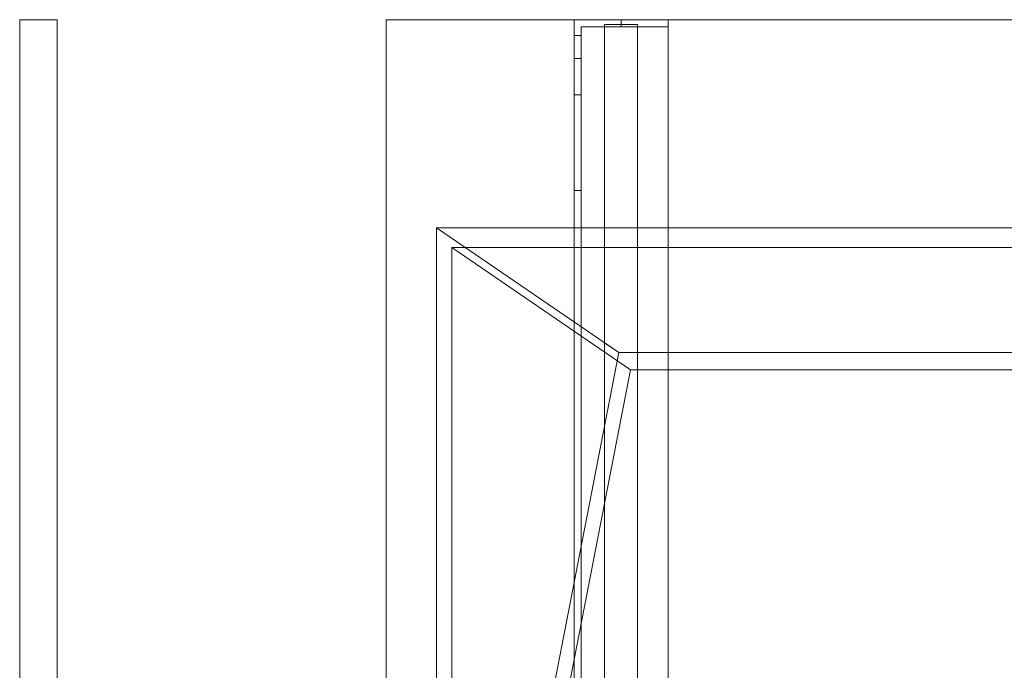
# Model space of a CAD drawing. Units: millimetres. Extents: x -506 to 1050, y -554 to 0.
# Drawn here: x -506 to -87, y -277 to 0 of the extents above; entities that cross this region are included whole.
import ezdxf
from ezdxf.lldxf.tags import DXFTag

# ---------------------------------------------------------------- set-up
doc = ezdxf.new("R2010")
doc.units = ezdxf.units.MM
for name, color, linetype, true_color in [('ORTHO$11', 7, 'Continuous', 0xffffff), ('VERASE001I10$0000', 7, 'Continuous', 0xffffff), ('VERASE001I100$0000', 7, 'Continuous', 0xffffff), ('VERASE001I101$0000', 7, 'Continuous', 0xffffff), ('VERASE001I102$0001', 7, 'Continuous', 0xffffff), ('VERASE001I103$0000', 7, 'Continuous', 0xffffff), ('VERASE001I104$0000', 7, 'Continuous', 0xffffff), ('VERASE001I106$0000', 7, 'Continuous', 0xffffff), ('VERASE001I107$0000', 7, 'Continuous', 0xffffff), ('VERASE001I108$0000', 7, 'Continuous', 0xffffff), ('VERASE001I109$0000', 7, 'Continuous', 0xffffff), ('VERASE001I11$0001', 7, 'Continuous', 0xffffff), ('VERASE001I12$0000', 7, 'Continuous', 0xffffff), ('VERASE001I132$0000', 7, 'Continuous', 0xffffff), ('VERASE001I134$0000', 7, 'Continuous', 0xffffff), ('VERASE001I135$0001', 7, 'Continuous', 0xffffff), ('VERASE001I137$0000', 7, 'Continuous', 0xffffff), ('VERASE001I138$0001', 7, 'Continuous', 0xffffff), ('VERASE001I139$0000', 7, 'Continuous', 0xffffff), ('VERASE001I140$0001', 7, 'Continuous', 0xffffff), ('VERASE001I141$0000', 7, 'Continuous', 0xffffff), ('VERASE001I15$0000', 7, 'Continuous', 0xffffff), ('VERASE001I153$0000', 7, 'Continuous', 0xffffff), ('VERASE001I154$0000', 7, 'Continuous', 0xffffff), ('VERASE001I155$0000', 7, 'Continuous', 0xffffff), ('VERASE001I16$0001', 7, 'Continuous', 0xffffff), ('VERASE001I19$0000', 7, 'Continuous', 0xffffff), ('VERASE001I235$0001', 7, 'Continuous', 0xffffff), ('VERASE001I236$0000', 7, 'Continuous', 0xffffff), ('VERASE001I239$0000', 7, 'Continuous', 0xffffff), ('VERASE001I24$0100', 7, 'Continuous', 0xffffff), ('VERASE001I240$0000', 7, 'Continuous', 0xffffff), ('VERASE001I241$0000', 7, 'Continuous', 0xffffff), ('VERASE001I242$0100', 7, 'Continuous', 0xffffff), ('VERASE001I243$0000', 7, 'Continuous', 0xffffff), ('VERASE001I244$0000', 7, 'Continuous', 0xffffff), ('VERASE001I245$0000', 7, 'Continuous', 0xffffff), ('VERASE001I246$0000', 7, 'Continuous', 0xffffff), ('VERASE001I248$0000', 7, 'Continuous', 0xffffff), ('VERASE001I250$0000', 7, 'Continuous', 0xffffff), ('VERASE001I251$0000', 7, 'Continuous', 0xffffff), ('VERASE001I252$0000', 7, 'Continuous', 0xffffff), ('VERASE001I253$0000', 7, 'Continuous', 0xffffff), ('VERASE001I254$0100', 7, 'Continuous', 0xffffff), ('VERASE001I256$0000', 7, 'Continuous', 0xffffff), ('VERASE001I257$0000', 7, 'Continuous', 0xffffff), ('VERASE001I258$0100', 7, 'Continuous', 0xffffff), ('VERASE001I262$0000', 7, 'Continuous', 0xffffff), ('VERASE001I263$0000', 7, 'Continuous', 0xffffff), ('VERASE001I264$0000', 7, 'Continuous', 0xffffff), ('VERASE001I27$0000', 7, 'Continuous', 0xffffff), ('VERASE001I28$0011', 7, 'Continuous', 0xffffff), ('VERASE001I29$0011', 7, 'Continuous', 0xffffff), ('VERASE001I35$0000', 7, 'Continuous', 0xffffff), ('VERASE001I36$0000', 7, 'Continuous', 0xffffff), ('VERASE001I4$0000', 7, 'Continuous', 0xffffff), ('VERASE001I7$0000', 7, 'Continuous', 0xffffff), ('VERASE001I8$0000', 7, 'Continuous', 0xffffff), ('VERASE001I89$0100', 7, 'Continuous', 0xffffff), ('VERASE001I90$0100', 7, 'Continuous', 0xffffff), ('VERASE001I92$0000', 7, 'Continuous', 0xffffff), ('VERASE001I94$0000', 7, 'Continuous', 0xffffff), ('VERASE001I95$0000', 7, 'Continuous', 0xffffff), ('VERASE001I96$0011', 7, 'Continuous', 0xffffff), ('VERASE001I98$0000', 7, 'Continuous', 0xffffff), ('VERASE001I99$0000', 7, 'Continuous', 0xffffff), ('VERASE003I300$1000', 7, 'Continuous', 0xffffff), ('VERASE003I302$0010', 7, 'Continuous', 0xffffff), ('VERASE003I303$0010', 7, 'Continuous', 0xffffff), ('VERASE003I305$0000', 7, 'Continuous', 0xffffff), ('VERASE003I306$1010', 7, 'Continuous', 0xffffff), ('VERASE003I308$0000', 7, 'Continuous', 0xffffff), ('VERASE003I309$1000', 7, 'Continuous', 0xffffff), ('VERASE003I310$0000', 7, 'Continuous', 0xffffff), ('VMODIFIED001I10$0010', 7, 'Continuous', 0xffffff), ('VMODIFIED001I10$1000', 7, 'Continuous', 0xffffff), ('VMODIFIED001I102$0010', 7, 'Continuous', 0xffffff), ('VMODIFIED001I103$0100', 7, 'Continuous', 0xffffff), ('VMODIFIED001I104$0010', 7, 'Continuous', 0xffffff), ('VMODIFIED001I11$0100', 7, 'Continuous', 0xffffff), ('VMODIFIED001I11$1000', 7, 'Continuous', 0xffffff), ('VMODIFIED001I12$0001', 7, 'Continuous', 0xffffff), ('VMODIFIED001I12$1000', 7, 'Continuous', 0xffffff), ('VMODIFIED001I135$0010', 7, 'Continuous', 0xffffff), ('VMODIFIED001I140$0010', 7, 'Continuous', 0xffffff), ('VMODIFIED001I141$0010', 7, 'Continuous', 0xffffff), ('VMODIFIED001I15$0010', 7, 'Continuous', 0xffffff), ('VMODIFIED001I15$0100', 7, 'Continuous', 0xffffff), ('VMODIFIED001I15$1000', 7, 'Continuous', 0xffffff), ('VMODIFIED001I16$1000', 7, 'Continuous', 0xffffff), ('VMODIFIED001I235$0010', 7, 'Continuous', 0xffffff), ('VMODIFIED001I235$0100', 7, 'Continuous', 0xffffff), ('VMODIFIED001I236$0010', 7, 'Continuous', 0xffffff), ('VMODIFIED001I236$0100', 7, 'Continuous', 0xffffff), ('VMODIFIED001I239$0100', 7, 'Continuous', 0xffffff), ('VMODIFIED001I240$0100', 7, 'Continuous', 0xffffff), ('VMODIFIED001I241$0010', 7, 'Continuous', 0xffffff), ('VMODIFIED001I244$0100', 7, 'Continuous', 0xffffff), ('VMODIFIED001I246$0010', 7, 'Continuous', 0xffffff), ('VMODIFIED001I250$0010', 7, 'Continuous', 0xffffff), ('VMODIFIED001I250$0100', 7, 'Continuous', 0xffffff), ('VMODIFIED001I251$0100', 7, 'Continuous', 0xffffff), ('VMODIFIED001I252$0100', 7, 'Continuous', 0xffffff), ('VMODIFIED001I253$0100', 7, 'Continuous', 0xffffff), ('VMODIFIED001I256$0100', 7, 'Continuous', 0xffffff), ('VMODIFIED001I257$0100', 7, 'Continuous', 0xffffff), ('VMODIFIED001I258$0010', 7, 'Continuous', 0xffffff), ('VMODIFIED001I262$0100', 7, 'Continuous', 0xffffff), ('VMODIFIED001I263$0100', 7, 'Continuous', 0xffffff), ('VMODIFIED001I264$0100', 7, 'Continuous', 0xffffff), ('VMODIFIED001I27$0100', 7, 'Continuous', 0xffffff), ('VMODIFIED001I28$0100', 7, 'Continuous', 0xffffff), ('VMODIFIED001I35$0001', 7, 'Continuous', 0xffffff), ('VMODIFIED001I35$0010', 7, 'Continuous', 0xffffff), ('VMODIFIED001I4$0001', 7, 'Continuous', 0xffffff), ('VMODIFIED001I4$1000', 7, 'Continuous', 0xffffff), ('VMODIFIED001I7$0001', 7, 'Continuous', 0xffffff), ('VMODIFIED001I7$0010', 7, 'Continuous', 0xffffff), ('VMODIFIED001I7$1000', 7, 'Continuous', 0xffffff), ('VMODIFIED001I8$0001', 7, 'Continuous', 0xffffff), ('VMODIFIED001I8$0010', 7, 'Continuous', 0xffffff), ('VMODIFIED001I89$0010', 7, 'Continuous', 0xffffff), ('VMODIFIED001I99$0001', 7, 'Continuous', 0xffffff), ('VMODIFIED001I99$0010', 7, 'Continuous', 0xffffff), ('VMODIFIED003I300$0001', 7, 'Continuous', 0xffffff), ('VMODIFIED003I302$0001', 7, 'Continuous', 0xffffff), ('VMODIFIED003I303$0001', 7, 'Continuous', 0xffffff), ('VMODIFIED003I306$0001', 7, 'Continuous', 0xffffff), ('VMODIFIED003I309$0001', 7, 'Continuous', 0xffffff)]:
    doc.layers.add(name, color=color, linetype=linetype, true_color=true_color)
tags = doc.linetypes.add('DASHED', pattern=[25.72, 12.86, -12.86]).pattern_tags.tags
tags[6:7] = [DXFTag(74, 4), DXFTag(75, 0), DXFTag(340, '0'), DXFTag(46, 0.0), DXFTag(50, 0.0), DXFTag(44, 0.0), DXFTag(45, 0.0)]
tags[4:5] = [DXFTag(74, 4), DXFTag(75, 0), DXFTag(340, '0'), DXFTag(46, 0.0), DXFTag(50, 0.0), DXFTag(44, 0.0), DXFTag(45, 0.0)]

msp = doc.modelspace()

# ---------------------------------------------------------------- linework, layer by layer
at = {"layer": 'ORTHO$11', "color": 13, "linetype": 'DASHED', "lineweight": 13}
for p, q in [((-250, -3, -190.5), (-250, 0, -190.5)), ((-250, 0, -201.5), (-250, -3, -201.5)), ((-250, -3, -155.5), (-250, 0, -155.5)), ((-250, 0, -166.5), (-250, -3, -166.5)), ((-250, -3, -255.5), (-250, 0, -255.5)), ((-250, 0, -266.5), (-250, -3, -266.5))]:
    msp.add_line(p, q, dxfattribs=at)
at = {"layer": 'VERASE001I10$0000', "color": 9, "linetype": 'Continuous', "lineweight": 18}
msp.add_line((-322, -97), (-246, -149.01, -76), dxfattribs=at)
at = {"layer": 'VERASE001I100$0000', "color": 252, "linetype": 'Continuous', "lineweight": 18}
msp.add_line((-243, -141.75, -93.71), (-250.92, -141.75, -93.71), dxfattribs=at)
at = {"layer": 'VERASE001I101$0000', "color": 252, "linetype": 'Continuous', "lineweight": 18}
msp.add_line((-243, -2, -131), (-243, -2, -16), dxfattribs=at)
at = {"layer": 'VERASE001I102$0001', "color": 252, "linetype": 'Continuous', "lineweight": 18}
msp.add_line((-257, -2, -131), (-257, -2, -16), dxfattribs=at)
at = {"layer": 'VERASE001I103$0000', "color": 252, "linetype": 'Continuous', "lineweight": 18}
msp.add_line((-243, -88.56, -16), (-257, -88.56, -16), dxfattribs=at)
at = {"layer": 'VERASE001I104$0000', "color": 252, "linetype": 'Continuous', "lineweight": 18}
msp.add_line((-257, -173.05, -87.63), (-257, -524, -19.41), dxfattribs=at)
at = {"layer": 'VERASE001I106$0000', "color": 252, "linetype": 'Continuous', "lineweight": 18}
msp.add_line((-250.92, -141.75, -93.71), (-257, -173.05, -87.63), dxfattribs=at)
at = {"layer": 'VERASE001I107$0000', "color": 252, "linetype": 'Continuous', "lineweight": 18}
msp.add_line((-243, -2, -16), (-243, -88.56, -16), dxfattribs=at)
at = {"layer": 'VERASE001I108$0000', "color": 252, "linetype": 'Continuous', "lineweight": 18}
msp.add_line((-243, -2, -131), (-243, -524, -131), dxfattribs=at)
at = {"layer": 'VERASE001I109$0000', "color": 252, "linetype": 'Continuous', "lineweight": 18}
msp.add_line((-257, -137.58, -87.63), (-250.92, -141.75, -93.71), dxfattribs=at)
at = {"layer": 'VERASE001I11$0001', "color": 9, "linetype": 'Continuous', "lineweight": 18}
msp.add_line((246, -149.01, -76), (-246, -149.01, -76), dxfattribs=at)
at = {"layer": 'VERASE001I12$0000', "color": 9, "linetype": 'Continuous', "lineweight": 18}
msp.add_line((322, -97), (-322, -97), dxfattribs=at)
at = {"layer": 'VERASE001I132$0000', "color": 252, "linetype": 'Continuous', "lineweight": 18}
msp.add_line((-270, 0, -296), (-230, 0, -296), dxfattribs=at)
at = {"layer": 'VERASE001I134$0000', "color": 252, "linetype": 'Continuous', "lineweight": 18}
msp.add_line((-230, 0, -296), (-230, 0, -131), dxfattribs=at)
at = {"layer": 'VERASE001I135$0001', "color": 252, "linetype": 'Continuous', "lineweight": 18}
msp.add_line((-270, -430, -131), (-270, 0, -131), dxfattribs=at)
at = {"layer": 'VERASE001I137$0000', "color": 252, "linetype": 'Continuous', "lineweight": 18}
msp.add_line((-230, 0, -131), (-230, -430, -131), dxfattribs=at)
at = {"layer": 'VERASE001I138$0001', "color": 252, "linetype": 'Continuous', "lineweight": 18}
msp.add_line((-270, 0, -131), (-230, 0, -131), dxfattribs=at)
at = {"layer": 'VERASE001I139$0000', "color": 252, "linetype": 'Continuous', "lineweight": 18}
msp.add_line((-230, 0, -296), (-230, -3, -296), dxfattribs=at)
at = {"layer": 'VERASE001I140$0001', "color": 252, "linetype": 'Continuous', "lineweight": 18}
msp.add_line((-270, 0, -296), (-270, 0, -131), dxfattribs=at)
at = {"layer": 'VERASE001I141$0000', "color": 252, "linetype": 'Continuous', "lineweight": 18}
msp.add_line((-270, -6.76, -296), (-270, 0, -296), dxfattribs=at)
at = {"layer": 'VERASE001I15$0000', "color": 9, "linetype": 'Continuous', "lineweight": 18}
msp.add_line((-246, -149.01, -76), (-322, -540), dxfattribs=at)
at = {"layer": 'VERASE001I153$0000', "color": 252, "linetype": 'Continuous', "lineweight": 18, "extrusion": (0, -1, 0)}
msp.add_circle((-250, -161), 5.5, dxfattribs=at)
at = {"layer": 'VERASE001I154$0000', "color": 252, "linetype": 'Continuous', "lineweight": 18, "extrusion": (0, -1, 0)}
msp.add_circle((-250, -196), 5.5, dxfattribs=at)
at = {"layer": 'VERASE001I155$0000', "color": 252, "linetype": 'Continuous', "lineweight": 18, "extrusion": (0, -1, 0)}
msp.add_circle((-250, -261), 5.5, dxfattribs=at)
at = {"layer": 'VERASE001I16$0001', "color": 9, "linetype": 'Continuous', "lineweight": 18}
msp.add_line((-322, -540), (-322, -97), dxfattribs=at)
at = {"layer": 'VERASE001I19$0000', "color": 9, "linetype": 'Continuous', "lineweight": 18}
msp.add_line((-328.63, -524, -16), (-328.63, -88.56, -16), dxfattribs=at)
at = {"layer": 'VERASE001I235$0001', "color": 252, "linetype": 'Continuous', "lineweight": 18}
msp.add_line((-270, -420.35, -161.34), (-270, -72.77, -173.47), dxfattribs=at)
at = {"layer": 'VERASE001I236$0000', "color": 252, "linetype": 'Continuous', "lineweight": 18}
msp.add_line((-270, -16.57, -287.91), (-270, -32.06, -208.24), dxfattribs=at)
at = {"layer": 'VERASE001I239$0000', "color": 252, "linetype": 'Continuous', "lineweight": 18}
msp.add_line((-267, -16.57, -287.91), (-267, -32.06, -208.24), dxfattribs=at)
at = {"layer": 'VERASE001I24$0100', "color": 9, "linetype": 'Continuous', "lineweight": 18}
msp.add_line((328.63, -88.56, -16), (-328.63, -88.56, -16), dxfattribs=at)
at = {"layer": 'VERASE001I240$0000', "color": 252, "linetype": 'Continuous', "lineweight": 18}
msp.add_line((-267, -3, -296), (-230, -3, -296), dxfattribs=at)
at = {"layer": 'VERASE001I241$0000', "color": 252, "linetype": 'Continuous', "lineweight": 18}
msp.add_line((-267, -3, -296), (-267, -3, -134), dxfattribs=at)
at = {"layer": 'VERASE001I242$0100', "color": 252, "linetype": 'Continuous', "lineweight": 18}
msp.add_line((-230, -3, -296), (-230, -3, -134), dxfattribs=at)
at = {"layer": 'VERASE001I243$0000', "color": 252, "linetype": 'Continuous', "lineweight": 18}
msp.add_line((-267, -6.76, -296), (-267, -3, -296), dxfattribs=at)
at = {"layer": 'VERASE001I244$0000', "color": 252, "linetype": 'Continuous', "lineweight": 18}
msp.add_line((-267, -420.35, -161.34), (-267, -72.77, -173.47), dxfattribs=at)
at = {"layer": 'VERASE001I245$0000', "color": 252, "linetype": 'Continuous', "lineweight": 18}
msp.add_line((-267, -3, -134), (-230, -3, -134), dxfattribs=at)
at = {"layer": 'VERASE001I246$0000', "color": 252, "linetype": 'Continuous', "lineweight": 18}
msp.add_line((-267, -430, -134), (-267, -3, -134), dxfattribs=at)
at = {"layer": 'VERASE001I248$0000', "color": 252, "linetype": 'Continuous', "lineweight": 18}
msp.add_line((-230, -3, -134), (-230, -430, -134), dxfattribs=at)
at = {"layer": 'VERASE001I250$0000', "color": 252, "linetype": 'Continuous', "lineweight": 18, "extrusion": (1, 0, 0)}
msp.add_arc((-74.27, -216.45, -270), 43, 11, 88, dxfattribs=at)
at = {"layer": 'VERASE001I251$0000', "color": 252, "linetype": 'Continuous', "lineweight": 18}
msp.add_line((-270, -72.77, -173.47), (-267, -72.77, -173.47), dxfattribs=at)
at = {"layer": 'VERASE001I252$0000', "color": 252, "linetype": 'Continuous', "lineweight": 18}
msp.add_line((-267, -32.06, -208.24), (-270, -32.06, -208.24), dxfattribs=at)
at = {"layer": 'VERASE001I253$0000', "color": 252, "linetype": 'Continuous', "lineweight": 18, "extrusion": (-1, 0, 0)}
msp.add_arc((74.27, -216.45, 267), 43, 92, 169, dxfattribs=at)
at = {"layer": 'VERASE001I254$0100', "color": 252, "linetype": 'Continuous', "lineweight": 18, "extrusion": (1, 0, 0)}
msp.add_arc((-6.76, -286, -267), 10, 191, 270, dxfattribs=at)
at = {"layer": 'VERASE001I256$0000', "color": 252, "linetype": 'Continuous', "lineweight": 18}
msp.add_line((-270, -16.57, -287.91), (-267, -16.57, -287.91), dxfattribs=at)
at = {"layer": 'VERASE001I257$0000', "color": 252, "linetype": 'Continuous', "lineweight": 18}
msp.add_line((-267, -6.76, -296), (-270, -6.76, -296), dxfattribs=at)
at = {"layer": 'VERASE001I258$0100', "color": 252, "linetype": 'Continuous', "lineweight": 18, "extrusion": (-1, 0, 0)}
msp.add_arc((6.76, -286, 270), 10, 270, 349, dxfattribs=at)
at = {"layer": 'VERASE001I262$0000', "color": 252, "linetype": 'Continuous', "lineweight": 18, "extrusion": (0, -1, 0)}
msp.add_circle((-250, -161, 3), 5.5, dxfattribs=at)
at = {"layer": 'VERASE001I263$0000', "color": 252, "linetype": 'Continuous', "lineweight": 18, "extrusion": (0, -1, 0)}
msp.add_circle((-250, -196, 3), 5.5, dxfattribs=at)
at = {"layer": 'VERASE001I264$0000', "color": 252, "linetype": 'Continuous', "lineweight": 18, "extrusion": (0, -1, 0)}
msp.add_circle((-250, -261, 3), 5.5, dxfattribs=at)
at = {"layer": 'VERASE001I27$0000', "color": 9, "linetype": 'Continuous', "lineweight": 18}
msp.add_line((-31.75, -141.75, -93.71), (-250.92, -141.75, -93.71), dxfattribs=at)
at = {"layer": 'VERASE001I28$0011', "color": 9, "linetype": 'Continuous', "lineweight": 18}
msp.add_line((-250.92, -141.75, -93.71), (-325.22, -524, -19.41), dxfattribs=at)
at = {"layer": 'VERASE001I29$0011', "color": 9, "linetype": 'Continuous', "lineweight": 18}
msp.add_line((-328.63, -88.56, -16), (-250.92, -141.75, -93.71), dxfattribs=at)
at = {"layer": 'VERASE001I35$0000', "color": 9, "linetype": 'Continuous', "lineweight": 18}
msp.add_line((-350, 0, -16), (-350, -524, -16), dxfattribs=at)
at = {"layer": 'VERASE001I36$0000', "color": 9, "linetype": 'Continuous', "lineweight": 18}
msp.add_line((1050, 0, -16), (-350, 0, -16), dxfattribs=at)
at = {"layer": 'VERASE001I4$0000', "color": 9, "linetype": 'Continuous', "lineweight": 18}
msp.add_line((1050, 0), (-350, 0), dxfattribs=at)
at = {"layer": 'VERASE001I7$0000', "color": 9, "linetype": 'Continuous', "lineweight": 18}
msp.add_line((-350, 0), (-350, -540), dxfattribs=at)
at = {"layer": 'VERASE001I8$0000', "color": 9, "linetype": 'Continuous', "lineweight": 18}
msp.add_line((-350, 0, -16), (-350, 0), dxfattribs=at)
at = {"layer": 'VERASE001I89$0100', "color": 252, "linetype": 'Continuous', "lineweight": 18}
msp.add_line((-257, -88.56, -16), (-257, -137.58, -87.63), dxfattribs=at)
at = {"layer": 'VERASE001I90$0100', "color": 252, "linetype": 'Continuous', "lineweight": 18}
msp.add_line((-243, -88.56, -16), (-243, -141.75, -93.71), dxfattribs=at)
at = {"layer": 'VERASE001I92$0000', "color": 252, "linetype": 'Continuous', "lineweight": 18}
msp.add_line((-243, -2, -131), (-257, -2, -131), dxfattribs=at)
at = {"layer": 'VERASE001I94$0000', "color": 252, "linetype": 'Continuous', "lineweight": 18}
msp.add_line((-257, -2, -16), (-257, -88.56, -16), dxfattribs=at)
at = {"layer": 'VERASE001I95$0000', "color": 252, "linetype": 'Continuous', "lineweight": 18}
msp.add_line((-257, -2, -16), (-243, -2, -16), dxfattribs=at)
at = {"layer": 'VERASE001I96$0011', "color": 252, "linetype": 'Continuous', "lineweight": 18}
msp.add_line((-257, -2, -131), (-257, -524, -131), dxfattribs=at)
at = {"layer": 'VERASE001I98$0000', "color": 252, "linetype": 'Continuous', "lineweight": 18}
msp.add_line((-243, -141.75, -93.71), (-243, -524, -19.41), dxfattribs=at)
at = {"layer": 'VERASE001I99$0000', "color": 252, "linetype": 'Continuous', "lineweight": 18}
msp.add_line((-257, -137.58, -87.63), (-257, -173.05, -87.63), dxfattribs=at)
at = {"layer": 'VERASE003I300$1000', "color": 252, "linetype": 'Continuous', "lineweight": 18}
msp.add_line((-490, 0, -16), (-506, 0, -16), dxfattribs=at)
at = {"layer": 'VERASE003I302$0010', "color": 252, "linetype": 'Continuous', "lineweight": 18}
msp.add_line((-506, 0, -300), (-506, -524, -300), dxfattribs=at)
at = {"layer": 'VERASE003I303$0010', "color": 252, "linetype": 'Continuous', "lineweight": 18}
msp.add_line((-506, 0, -16), (-506, 0, -300), dxfattribs=at)
at = {"layer": 'VERASE003I305$0000', "color": 252, "linetype": 'Continuous', "lineweight": 18}
msp.add_line((-490, 0, -300), (-506, 0, -300), dxfattribs=at)
at = {"layer": 'VERASE003I306$1010', "color": 252, "linetype": 'Continuous', "lineweight": 18}
msp.add_line((-506, 0, -16), (-506, -524, -16), dxfattribs=at)
at = {"layer": 'VERASE003I308$0000', "color": 252, "linetype": 'Continuous', "lineweight": 18}
msp.add_line((-490, 0, -16), (-490, 0, -300), dxfattribs=at)
at = {"layer": 'VERASE003I309$1000', "color": 252, "linetype": 'Continuous', "lineweight": 18}
msp.add_line((-490, 0, -16), (-490, -524, -16), dxfattribs=at)
at = {"layer": 'VERASE003I310$0000', "color": 252, "linetype": 'Continuous', "lineweight": 18}
msp.add_line((-490, 0, -300), (-490, -524, -300), dxfattribs=at)
at = {"layer": 'VMODIFIED001I10$0010', "color": 13, "linetype": 'DASHED', "lineweight": 13}
msp.add_line((-322, -97), (-246, -149.01, -76), dxfattribs=at)
at = {"layer": 'VMODIFIED001I10$1000', "color": 9, "linetype": 'Continuous', "lineweight": 18}
msp.add_line((-322, -97), (-246, -149.01, -76), dxfattribs=at)
at = {"layer": 'VMODIFIED001I102$0010', "color": 9, "linetype": 'Continuous', "lineweight": 18}
msp.add_line((-257, -2, -131), (-257, -2, -16), dxfattribs=at)
at = {"layer": 'VMODIFIED001I103$0100', "color": 13, "linetype": 'DASHED', "lineweight": 13}
msp.add_line((-243, -88.56, -16), (-257, -88.56, -16), dxfattribs=at)
at = {"layer": 'VMODIFIED001I104$0010', "color": 13, "linetype": 'DASHED', "lineweight": 13}
msp.add_line((-257, -173.05, -87.63), (-257, -524, -19.41), dxfattribs=at)
at = {"layer": 'VMODIFIED001I11$0100', "color": 13, "linetype": 'DASHED', "lineweight": 13}
msp.add_line((246, -149.01, -76), (-246, -149.01, -76), dxfattribs=at)
at = {"layer": 'VMODIFIED001I11$1000', "color": 9, "linetype": 'Continuous', "lineweight": 18}
msp.add_line((246, -149.01, -76), (-246, -149.01, -76), dxfattribs=at)
at = {"layer": 'VMODIFIED001I12$0001', "color": 9, "linetype": 'Continuous', "lineweight": 18}
msp.add_line((322, -97), (-322, -97), dxfattribs=at)
at = {"layer": 'VMODIFIED001I12$1000', "color": 9, "linetype": 'Continuous', "lineweight": 18}
msp.add_line((322, -97), (-322, -97), dxfattribs=at)
at = {"layer": 'VMODIFIED001I135$0010', "color": 9, "linetype": 'Continuous', "lineweight": 18}
msp.add_line((-270, -430, -131), (-270, 0, -131), dxfattribs=at)
at = {"layer": 'VMODIFIED001I140$0010', "color": 9, "linetype": 'Continuous', "lineweight": 18}
msp.add_line((-270, 0, -296), (-270, 0, -131), dxfattribs=at)
at = {"layer": 'VMODIFIED001I141$0010', "color": 9, "linetype": 'Continuous', "lineweight": 18}
msp.add_line((-270, -6.76, -296), (-270, 0, -296), dxfattribs=at)
at = {"layer": 'VMODIFIED001I15$0010', "color": 13, "linetype": 'DASHED', "lineweight": 13}
msp.add_line((-246, -149.01, -76), (-322, -540), dxfattribs=at)
at = {"layer": 'VMODIFIED001I15$0100', "color": 13, "linetype": 'DASHED', "lineweight": 13}
msp.add_line((-246, -149.01, -76), (-322, -540), dxfattribs=at)
at = {"layer": 'VMODIFIED001I15$1000', "color": 9, "linetype": 'Continuous', "lineweight": 18}
msp.add_line((-246, -149.01, -76), (-322, -540), dxfattribs=at)
at = {"layer": 'VMODIFIED001I16$1000', "color": 9, "linetype": 'Continuous', "lineweight": 18}
msp.add_line((-322, -540), (-322, -97), dxfattribs=at)
at = {"layer": 'VMODIFIED001I235$0010', "color": 9, "linetype": 'Continuous', "lineweight": 18}
msp.add_line((-270, -420.35, -161.34), (-270, -72.77, -173.47), dxfattribs=at)
at = {"layer": 'VMODIFIED001I235$0100', "color": 13, "linetype": 'DASHED', "lineweight": 13}
msp.add_line((-270, -420.35, -161.34), (-270, -72.77, -173.47), dxfattribs=at)
at = {"layer": 'VMODIFIED001I236$0010', "color": 9, "linetype": 'Continuous', "lineweight": 18}
msp.add_line((-270, -16.57, -287.91), (-270, -32.06, -208.24), dxfattribs=at)
at = {"layer": 'VMODIFIED001I236$0100', "color": 13, "linetype": 'DASHED', "lineweight": 13}
msp.add_line((-270, -16.57, -287.91), (-270, -32.06, -208.24), dxfattribs=at)
at = {"layer": 'VMODIFIED001I239$0100', "color": 13, "linetype": 'DASHED', "lineweight": 13}
msp.add_line((-267, -16.57, -287.91), (-267, -32.06, -208.24), dxfattribs=at)
at = {"layer": 'VMODIFIED001I240$0100', "color": 9, "linetype": 'Continuous', "lineweight": 18}
msp.add_line((-267, -3, -296), (-230, -3, -296), dxfattribs=at)
at = {"layer": 'VMODIFIED001I241$0010', "color": 13, "linetype": 'DASHED', "lineweight": 13}
msp.add_line((-267, -3, -296), (-267, -3, -134), dxfattribs=at)
at = {"layer": 'VMODIFIED001I244$0100', "color": 13, "linetype": 'DASHED', "lineweight": 13}
msp.add_line((-267, -420.35, -161.34), (-267, -72.77, -173.47), dxfattribs=at)
at = {"layer": 'VMODIFIED001I246$0010', "color": 13, "linetype": 'DASHED', "lineweight": 13}
msp.add_line((-267, -430, -134), (-267, -3, -134), dxfattribs=at)
at = {"layer": 'VMODIFIED001I250$0010', "color": 9, "linetype": 'Continuous', "lineweight": 18, "extrusion": (1, 0, 0)}
msp.add_arc((-74.27, -216.45, -270), 43, 11, 88, dxfattribs=at)
at = {"layer": 'VMODIFIED001I250$0100', "color": 13, "linetype": 'DASHED', "lineweight": 13, "extrusion": (1, 0, 0)}
msp.add_arc((-74.27, -216.45, -270), 43, 11, 88, dxfattribs=at)
at = {"layer": 'VMODIFIED001I251$0100', "color": 13, "linetype": 'DASHED', "lineweight": 13}
msp.add_line((-270, -72.77, -173.47), (-267, -72.77, -173.47), dxfattribs=at)
at = {"layer": 'VMODIFIED001I252$0100', "color": 13, "linetype": 'DASHED', "lineweight": 13}
msp.add_line((-267, -32.06, -208.24), (-270, -32.06, -208.24), dxfattribs=at)
at = {"layer": 'VMODIFIED001I253$0100', "color": 13, "linetype": 'DASHED', "lineweight": 13, "extrusion": (-1, 0, 0)}
msp.add_arc((74.27, -216.45, 267), 43, 92, 169, dxfattribs=at)
at = {"layer": 'VMODIFIED001I256$0100', "color": 13, "linetype": 'DASHED', "lineweight": 13}
msp.add_line((-270, -16.57, -287.91), (-267, -16.57, -287.91), dxfattribs=at)
at = {"layer": 'VMODIFIED001I257$0100', "color": 9, "linetype": 'Continuous', "lineweight": 18}
msp.add_line((-267, -6.76, -296), (-270, -6.76, -296), dxfattribs=at)
at = {"layer": 'VMODIFIED001I258$0010', "color": 9, "linetype": 'Continuous', "lineweight": 18, "extrusion": (-1, 0, 0)}
msp.add_arc((6.76, -286, 270), 10, 270, 349, dxfattribs=at)
at = {"layer": 'VMODIFIED001I262$0100', "color": 13, "linetype": 'DASHED', "lineweight": 13, "extrusion": (0, -1, 0)}
msp.add_circle((-250, -161, 3), 5.5, dxfattribs=at)
at = {"layer": 'VMODIFIED001I263$0100', "color": 13, "linetype": 'DASHED', "lineweight": 13, "extrusion": (0, -1, 0)}
msp.add_circle((-250, -196, 3), 5.5, dxfattribs=at)
at = {"layer": 'VMODIFIED001I264$0100', "color": 13, "linetype": 'DASHED', "lineweight": 13, "extrusion": (0, -1, 0)}
msp.add_circle((-250, -261, 3), 5.5, dxfattribs=at)
at = {"layer": 'VMODIFIED001I27$0100', "color": 13, "linetype": 'DASHED', "lineweight": 13}
msp.add_line((-31.75, -141.75, -93.71), (-250.92, -141.75, -93.71), dxfattribs=at)
at = {"layer": 'VMODIFIED001I28$0100', "color": 13, "linetype": 'DASHED', "lineweight": 13}
msp.add_line((-250.92, -141.75, -93.71), (-325.22, -524, -19.41), dxfattribs=at)
at = {"layer": 'VMODIFIED001I35$0001', "color": 9, "linetype": 'Continuous', "lineweight": 18}
msp.add_line((-350, 0, -16), (-350, -524, -16), dxfattribs=at)
at = {"layer": 'VMODIFIED001I35$0010', "color": 9, "linetype": 'Continuous', "lineweight": 18}
msp.add_line((-350, 0, -16), (-350, -524, -16), dxfattribs=at)
at = {"layer": 'VMODIFIED001I4$0001', "color": 9, "linetype": 'Continuous', "lineweight": 18}
msp.add_line((1050, 0), (-350, 0), dxfattribs=at)
at = {"layer": 'VMODIFIED001I4$1000', "color": 9, "linetype": 'Continuous', "lineweight": 18}
msp.add_line((1050, 0), (-350, 0), dxfattribs=at)
at = {"layer": 'VMODIFIED001I7$0001', "color": 9, "linetype": 'Continuous', "lineweight": 18}
msp.add_line((-350, 0), (-350, -540), dxfattribs=at)
at = {"layer": 'VMODIFIED001I7$0010', "color": 9, "linetype": 'Continuous', "lineweight": 18}
msp.add_line((-350, 0), (-350, -540), dxfattribs=at)
at = {"layer": 'VMODIFIED001I7$1000', "color": 9, "linetype": 'Continuous', "lineweight": 18}
msp.add_line((-350, 0), (-350, -540), dxfattribs=at)
at = {"layer": 'VMODIFIED001I8$0001', "color": 9, "linetype": 'Continuous', "lineweight": 18}
msp.add_line((-350, 0, -16), (-350, 0), dxfattribs=at)
at = {"layer": 'VMODIFIED001I8$0010', "color": 9, "linetype": 'Continuous', "lineweight": 18}
msp.add_line((-350, 0, -16), (-350, 0), dxfattribs=at)
at = {"layer": 'VMODIFIED001I89$0010', "color": 13, "linetype": 'DASHED', "lineweight": 13}
msp.add_line((-257, -88.56, -16), (-257, -137.58, -87.63), dxfattribs=at)
at = {"layer": 'VMODIFIED001I99$0001', "color": 9, "linetype": 'Continuous', "lineweight": 18}
msp.add_line((-257, -137.58, -87.63), (-257, -173.05, -87.63), dxfattribs=at)
at = {"layer": 'VMODIFIED001I99$0010', "color": 9, "linetype": 'Continuous', "lineweight": 18}
msp.add_line((-257, -137.58, -87.63), (-257, -173.05, -87.63), dxfattribs=at)
at = {"layer": 'VMODIFIED003I300$0001', "color": 9, "linetype": 'Continuous', "lineweight": 18}
msp.add_line((-490, 0, -16), (-506, 0, -16), dxfattribs=at)
at = {"layer": 'VMODIFIED003I302$0001', "color": 9, "linetype": 'Continuous', "lineweight": 18}
msp.add_line((-506, 0, -300), (-506, -524, -300), dxfattribs=at)
at = {"layer": 'VMODIFIED003I303$0001', "color": 9, "linetype": 'Continuous', "lineweight": 18}
msp.add_line((-506, 0, -16), (-506, 0, -300), dxfattribs=at)
at = {"layer": 'VMODIFIED003I306$0001', "color": 9, "linetype": 'Continuous', "lineweight": 18}
msp.add_line((-506, 0, -16), (-506, -524, -16), dxfattribs=at)
at = {"layer": 'VMODIFIED003I309$0001', "color": 9, "linetype": 'Continuous', "lineweight": 18}
msp.add_line((-490, 0, -16), (-490, -524, -16), dxfattribs=at)

doc.saveas('drawing.dxf')
